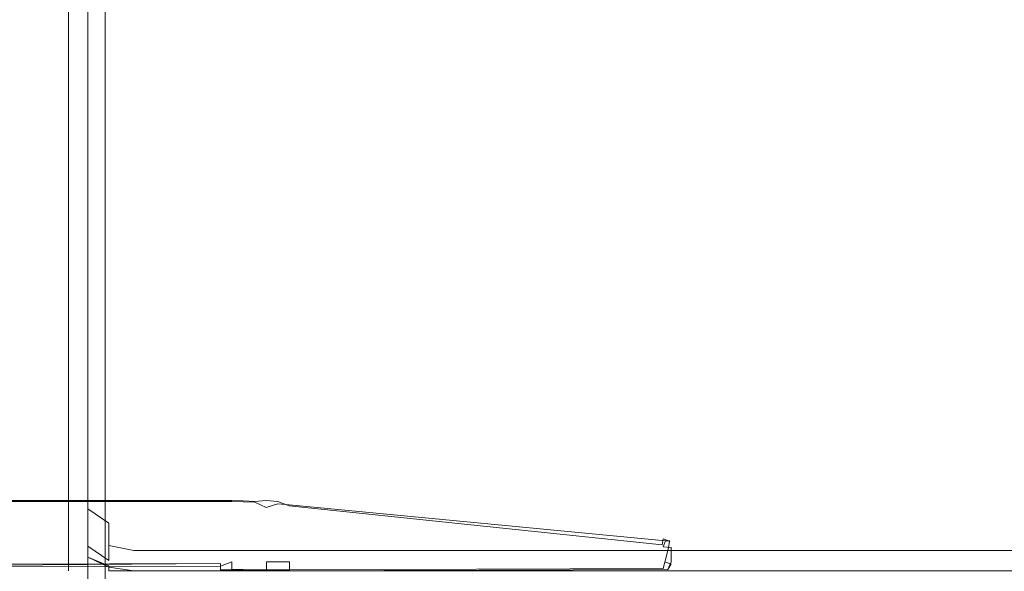
# Model space of a CAD drawing. Extents: x -600 to 600, y -70 to 40.
# Drawn here: x -530 to -516, y -3 to 5 of the extents above; entities that cross this region are included whole.
import ezdxf

# ---------------------------------------------------------------- set-up
doc = ezdxf.new("R2010")
doc.units = 0
doc.header["$LTSCALE"] = 500
doc.header["$MEASUREMENT"] = 0
doc.layers.add('NOVOTERM_CHROM_MAT', color=7, linetype='Continuous')
doc.layers.add('NOVOTERM_SZKLO', color=7, linetype='Continuous')

msp = doc.modelspace()

# ---------------------------------------------------------------- linework, layer by layer
at = {"layer": 'NOVOTERM_CHROM_MAT', "lineweight": 0}
for points, invisible_edges in [([(-529.425, -27.738, 1911.2), (-529.425, 18.787, 1911.2), (-599, 18.787, 1911.2), (-599, -27.738, 1911.2)], 15), ([(-529.425, 18.787, 1911.2), (-529.425, -27.738, 1911.2), (-529.065, -27.727, 1911.12), (-529.065, 18.776, 1911.12)], 15), ([(-529.065, 18.776, 1911.12), (-529.065, -27.727, 1911.12), (-528.769, -27.702, 1910.9), (-528.769, 18.751, 1910.9)], 11), ([(-528.769, 18.751, 1910.9), (-528.769, -27.702, 1910.9), (-528.592, -27.665, 1910.58), (-528.592, 18.714, 1910.58)], 15), ([(-528.592, 18.714, 1910.58), (-528.592, -27.665, 1910.58), (-528.564, -27.622, 1910.21), (-528.564, 18.672, 1910.21)], 15), ([(-528.564, -27.622, 1910.21), (-529.861, -26.604, 1900.99), (-529.861, 17.653, 1900.99), (-528.564, 18.672, 1910.21)], 15), ([(-529.989, 17.612, 1900.6), (-529.989, -26.563, 1900.6), (-530.245, -26.529, 1900.28), (-530.245, 17.578, 1900.28)], 11), ([(-529.861, 17.653, 1900.99), (-529.861, -26.604, 1900.99), (-529.989, -26.563, 1900.6), (-529.989, 17.612, 1900.6)], 15), ([(-530, 1.322, 1899), (-530, 17.5, 1899), (-530.076, 17.5, 1899.38), (-530.076, 1.322, 1899.38)], 15), ([(-530.076, 1.322, 0.617), (-530.076, 17.5, 0.617), (-530, 17.5, 1), (-530, 1.322, 1)], 15), ([(-530, 1.322, 1), (-530, 17.5, 1), (-530, 17.5, 1899), (-530, 1.322, 1899)], 15), ([(-529.3, 6.916, 1845.06), (-529.3, -2.147, 1852.05), (-529.3, 6.916, 1852.05), (-529.3, 6.916, 1845.06)], 15), ([(-529.3, -1.147, 1844.95), (-529.3, 6.916, 1845.06), (-529.3, 6.885, 1844.96), (-529.3, -1.147, 1844.95)], 15), ([(-529.3, 6.916, 1845.06), (-529.3, -2.147, 1845.95), (-529.3, -2.147, 1852.05), (-529.3, 6.916, 1845.06)], 15), ([(-529.3, -1.854, 1845.24), (-529.3, 6.916, 1845.06), (-529.3, -1.147, 1844.95), (-529.3, -1.854, 1845.24)], 15), ([(-529.3, -2.147, 1845.95), (-529.3, 6.916, 1845.06), (-529.3, -1.854, 1845.24), (-529.3, -2.147, 1845.95)], 15), ([(-529.3, 6.906, 1.095), (-529.3, -2.147, 48.052), (-529.3, 6.916, 48.052), (-529.3, 6.906, 1.095)], 15), ([(-529.3, 6.916, 1898.94), (-529.3, -3.095, 1899.05), (-529.3, 6.885, 1899.04), (-529.3, 6.916, 1898.94)], 15), ([(-529.3, -2.147, 1852.05), (-529.3, 6.916, 1898.94), (-529.3, 6.916, 1852.05), (-529.3, -2.147, 1852.05)], 15), ([(-529.3, -2.219, 1852.42), (-529.3, 6.916, 1898.94), (-529.3, -2.147, 1852.05), (-529.3, -2.219, 1852.42)], 15), ([(-529.3, 6.916, 1898.94), (-529.3, -2.732, 1852.93), (-529.3, -3.095, 1899.05), (-529.3, 6.916, 1898.94)], 15), ([(-529.3, -2.425, 1852.72), (-529.3, 6.916, 1898.94), (-529.3, -2.219, 1852.42), (-529.3, -2.425, 1852.72)], 15), ([(-529.3, -2.732, 1852.93), (-529.3, 6.916, 1898.94), (-529.3, -2.425, 1852.72), (-529.3, -2.732, 1852.93)], 15), ([(-529.3, -2.147, 54.158), (-529.3, 6.916, 48.052), (-529.3, -2.147, 48.052), (-529.3, -2.147, 54.158)], 15), ([(-529.3, 6.916, 48.052), (-529.3, -1.147, 55.158), (-529.3, 6.802, 55.158), (-529.3, 6.916, 48.052)], 15), ([(-529.3, -1.854, 54.865), (-529.3, 6.916, 48.052), (-529.3, -2.147, 54.158), (-529.3, -1.854, 54.865)], 15), ([(-529.3, -1.147, 55.158), (-529.3, 6.916, 48.052), (-529.3, -1.854, 54.865), (-529.3, -1.147, 55.158)], 15), ([(-529.3, 6.906, 1.095), (-529.3, -2.219, 47.69), (-529.3, -2.147, 48.052), (-529.3, 6.906, 1.095)], 15), ([(-529.3, -3.095, 1.054), (-529.3, -2.219, 47.69), (-529.3, 6.906, 1.095), (-529.3, -3.095, 1.054)], 11), ([(-529.228, -1.51, 1844.59), (-529.3, -1.147, 1844.95), (-529.3, 6.885, 1844.96), (-529.228, 6.825, 1844.59)], 15), ([(-529.228, -3.095, 1899.41), (-529.228, 6.825, 1899.41), (-529.3, 6.885, 1899.04), (-529.3, -3.095, 1899.05)], 15), ([(-528.715, -2.023, 1844.07), (-529.022, -1.817, 1844.28), (-529.022, 6.845, 1844.28), (-528.715, 6.859, 1844.07)], 15), ([(-528.715, -3.095, 1899.93), (-528.715, 6.859, 1899.93), (-529.022, 6.845, 1899.72), (-529.022, -3.095, 1899.72)], 11), ([(-528.715, -2.023, 56.034), (-528.715, 6.859, 56.034), (-529.022, 6.846, 55.828), (-529.022, -1.817, 55.828)], 15), ([(-528.715, -3.095, 0.178), (-529.022, -3.095, 0.384), (-529.022, 6.846, 0.384), (-528.715, 6.859, 0.178)], 13), ([(-528.352, -2.095, 1844), (-528.715, -2.023, 1844.07), (-528.715, 6.859, 1844.07), (-528.352, 6.864, 1844)], 15), ([(-528.352, -3.095, 1900), (-528.352, 6.864, 1900), (-528.715, 6.859, 1899.93), (-528.715, -3.095, 1899.93)], 15), ([(-528.352, -2.095, 56.106), (-528.352, 6.864, 56.106), (-528.715, 6.859, 56.034), (-528.715, -2.023, 56.034)], 15), ([(-528.352, -3.095, 0.106), (-528.715, -3.095, 0.178), (-528.715, 6.859, 0.178), (-528.352, 6.864, 0.106)], 15), ([(-233.496, 6.864, 1900), (-528.352, 6.864, 1900), (-528.352, -3.095, 1900), (-233.496, -3.095, 1900)], 15), ([(-528.352, -2.095, 1844), (-528.352, 6.864, 1844), (-233.496, 6.864, 1844), (-233.496, -2.095, 1844)], 15), ([(-233.496, 6.864, 0.106), (-233.496, -3.095, 0.106), (-528.352, -3.095, 0.106), (-528.352, 6.864, 0.106)], 15), ([(-528.352, -2.095, 56.106), (-233.496, -2.095, 56.106), (-233.496, 6.864, 56.106), (-528.352, 6.864, 56.106)], 13), ([(-529.228, -1.51, 55.521), (-529.228, 6.825, 55.521), (-529.3, 6.802, 55.158), (-529.3, -1.147, 55.158)], 15), ([(-529.228, -3.095, 0.691), (-529.3, -3.095, 1.054), (-529.3, 6.802, 1.054), (-529.228, 6.825, 0.691)], 15), ([(-529.3, -3.095, 1.054), (-529.3, -3.095, 1.054), (-529.3, 6.802, 1.054)], 13), ([(-529.022, -1.817, 55.828), (-529.022, 6.846, 55.828), (-529.228, 6.825, 55.521), (-529.228, -1.51, 55.521)], 14), ([(-529.022, -3.095, 0.384), (-529.228, -3.095, 0.691), (-529.228, 6.825, 0.691), (-529.022, 6.846, 0.384)], 15), ([(-529.022, -1.817, 1844.28), (-529.228, -1.51, 1844.59), (-529.228, 6.825, 1844.59), (-529.022, 6.845, 1844.28)], 7), ([(-529.022, -3.095, 1899.72), (-529.022, 6.845, 1899.72), (-529.228, 6.825, 1899.41), (-529.228, -3.095, 1899.41)], 15), ([(-530, 1.322, 1), (-530.076, 0.939, 1), (-530.146, 0.932, 0.61), (-530.076, 1.322, 0.617)], 15), ([(-530, 1.322, 1899), (-530.076, 1.322, 1899.38), (-530.146, 0.932, 1899.39), (-530.076, 0.939, 1899)], 15), ([(-530.076, 0.939, 1), (-530, 1.322, 1), (-530, 1.322, 1899), (-530.076, 0.939, 1899)], 15), ([(-530, -0.178, 1899.5), (-530.017, -0.049, 1899.5), (-530.035, -0.044, 1899.63), (-530.017, -0.178, 1899.63)], 15), ([(-530, -0.178, 0.5), (-530.017, -0.178, 0.371), (-530.035, -0.044, 0.366), (-530.017, -0.048, 0.5)], 15), ([(-530.017, -0.048, 0.5), (-530.017, -0.049, 1899.5), (-530, -0.178, 1899.5), (-530, -0.178, 0.5)], 15), ([(-530, -1.527, 1899.5), (-530, -0.178, 1899.5), (-530.017, -0.178, 1899.63), (-530.017, -1.527, 1899.63)], 15), ([(-530, -0.178, 0.5), (-530, -1.527, 0.5), (-530.017, -1.527, 0.371), (-530.017, -0.178, 0.371)], 15), ([(-530, -0.178, 1899.5), (-530, -1.527, 1899.5), (-530, -1.527, 0.5), (-530, -0.178, 0.5)], 15), ([(-529.3, -1.854, 1845.24), (-529.3, -1.147, 1844.95), (-529.3, -1.53, 1845.02), (-529.3, -1.854, 1845.24)], 15), ([(-529.3, -1.147, 1844.95), (-529.228, -1.51, 1844.59), (-529.228, -1.893, 1844.66), (-529.3, -1.53, 1845.02)], 15), ([(-529.3, -1.147, 55.158), (-529.3, -1.529, 55.082), (-529.228, -1.892, 55.445), (-529.228, -1.51, 55.521)], 15), ([(-529.3, -1.147, 55.158), (-529.3, -1.854, 54.865), (-529.3, -1.529, 55.082), (-529.3, -1.147, 55.158)], 15), ([(-530, -1.527, 1899.5), (-530.017, -1.527, 1899.63), (-530.035, -1.661, 1899.63), (-530.017, -1.657, 1899.5)], 15), ([(-530, -1.527, 0.5), (-530.017, -1.656, 0.5), (-530.035, -1.661, 0.366), (-530.017, -1.527, 0.371)], 15), ([(-530.017, -1.657, 1899.5), (-530.017, -1.656, 0.5), (-530, -1.527, 0.5), (-530, -1.527, 1899.5)], 15), ([(-529.3, -1.529, 55.082), (-529.3, -1.854, 54.865), (-529.228, -2.217, 55.228), (-529.228, -1.892, 55.445)], 15), ([(-529.3, -1.53, 1845.02), (-529.228, -1.893, 1844.66), (-529.228, -2.217, 1844.88), (-529.3, -1.854, 1845.24)], 15), ([(-529.228, -1.51, 1844.59), (-529.022, -1.817, 1844.28), (-529.022, -2.2, 1844.35), (-529.228, -1.893, 1844.66)], 15), ([(-529.228, -1.51, 55.521), (-529.228, -1.892, 55.445), (-529.022, -2.2, 55.752), (-529.022, -1.817, 55.828)], 15), ([(-529.3, -2.147, 1845.95), (-529.3, -1.854, 1845.24), (-529.3, -2.071, 1845.57), (-529.3, -2.147, 1845.95)], 15), ([(-529.3, -1.854, 1845.24), (-529.228, -2.217, 1844.88), (-529.228, -2.434, 1845.2), (-529.3, -2.071, 1845.57)], 15), ([(-529.3, -1.854, 54.865), (-529.3, -2.071, 54.541), (-529.228, -2.433, 54.903), (-529.228, -2.217, 55.228)], 15), ([(-529.3, -1.854, 54.865), (-529.3, -2.147, 54.158), (-529.3, -2.071, 54.541), (-529.3, -1.854, 54.865)], 15), ([(-529.022, -1.817, 1844.28), (-528.715, -2.023, 1844.07), (-528.715, -2.406, 1844.15), (-529.022, -2.2, 1844.35)], 3), ([(-529.022, -1.817, 55.828), (-529.022, -2.2, 55.752), (-528.715, -2.405, 55.958), (-528.715, -2.023, 56.034)], 12), ([(-529.228, -1.892, 55.445), (-529.228, -2.217, 55.228), (-529.022, -2.524, 55.535), (-529.022, -2.2, 55.752)], 15), ([(-529.228, -1.893, 1844.66), (-529.022, -2.2, 1844.35), (-529.022, -2.525, 1844.57), (-529.228, -2.217, 1844.88)], 15), ([(-527.1, -2.027, 0.106), (-534.05, -2.027, 0.106), (-534.05, -2.032, 1843.9), (-527.1, -2.032, 1843.9)], 15), ([(-527.1, -2.08, 0.014), (-534.05, -2.08, 0.014), (-534.05, -2.027, 0.106), (-527.1, -2.027, 0.106)], 15), ([(-527.1, -2.032, 1843.9), (-534.05, -2.032, 1843.9), (-534.05, -2.092, 1843.98), (-527.1, -2.092, 1843.98)], 15), ([(-527.1, -2.989, 0), (-534.05, -2.08, 0.014), (-527.1, -2.08, 0.014), (-527.1, -2.989, 0)], 13), ([(-534.05, -2.08, 0.014), (-527.1, -2.989, 0), (-534.05, -2.418, 0), (-534.05, -2.08, 0.014)], 15), ([(-534.05, -2.092, 1843.98), (-527.1, -3.03, 1843.98), (-527.1, -2.092, 1843.98), (-534.05, -2.092, 1843.98)], 11), ([(-527.1, -3.03, 1843.98), (-534.05, -2.092, 1843.98), (-533.696, -3.049, 1843.98), (-527.1, -3.03, 1843.98)], 11), ([(-529.3, -2.071, 1845.57), (-529.228, -2.434, 1845.2), (-529.228, -2.51, 1845.59), (-529.3, -2.147, 1845.95)], 15), ([(-529.3, -2.071, 54.541), (-529.3, -2.147, 54.158), (-529.228, -2.51, 54.521), (-529.228, -2.433, 54.903)], 15), ([(-528.715, -2.023, 1844.07), (-528.352, -2.095, 1844), (-528.352, -2.478, 1844.08), (-528.715, -2.406, 1844.15)], 15), ([(-528.715, -2.023, 56.034), (-528.715, -2.405, 55.958), (-528.352, -2.477, 56.03), (-528.352, -2.095, 56.106)], 15), ([(-233.496, -2.478, 1844.08), (-528.352, -2.478, 1844.08), (-528.352, -2.095, 1844), (-233.496, -2.095, 1844)], 7), ([(-233.496, -2.477, 56.03), (-233.496, -2.095, 56.106), (-528.352, -2.095, 56.106), (-528.352, -2.477, 56.03)], 14), ([(-526.933, -2.029, 1843.87), (-526.933, -2.028, 0.106), (-527.1, -2.027, 0.106), (-527.1, -2.032, 1843.9)], 15), ([(-526.933, -2.081, 0.014), (-527.1, -2.08, 0.014), (-527.1, -2.027, 0.106), (-526.933, -2.028, 0.106)], 15), ([(-527.1, -2.092, 1843.98), (-526.933, -2.094, 1843.98), (-526.933, -2.029, 1843.87), (-527.1, -2.032, 1843.9)], 15), ([(-526.933, -2.989, 0), (-527.1, -2.989, 0), (-527.1, -2.08, 0.014), (-526.933, -2.081, 0.014)], 11), ([(-527.1, -3.03, 1843.98), (-526.933, -2.965, 1844), (-526.933, -2.094, 1843.98), (-527.1, -2.092, 1843.98)], 10), ([(-526.767, -2.033, 1843.87), (-526.767, -2.032, 0.106), (-526.933, -2.028, 0.106), (-526.933, -2.029, 1843.87)], 15), ([(-526.767, -2.085, 0.014), (-526.933, -2.081, 0.014), (-526.933, -2.028, 0.106), (-526.767, -2.032, 0.106)], 15), ([(-526.933, -2.094, 1843.98), (-526.767, -2.098, 1843.98), (-526.767, -2.033, 1843.87), (-526.933, -2.029, 1843.87)], 15), ([(-526.767, -2.989, 0), (-526.933, -2.989, 0), (-526.933, -2.081, 0.014), (-526.767, -2.085, 0.014)], 11), ([(-526.933, -2.965, 1844), (-526.767, -2.965, 1844), (-526.767, -2.098, 1843.98), (-526.933, -2.094, 1843.98)], 11), ([(-526.601, -2.04, 1843.87), (-526.601, -2.039, 0.106), (-526.767, -2.032, 0.106), (-526.767, -2.033, 1843.87)], 15), ([(-526.601, -2.092, 0.014), (-526.767, -2.085, 0.014), (-526.767, -2.032, 0.106), (-526.601, -2.039, 0.106)], 15), ([(-526.767, -2.098, 1843.98), (-526.601, -2.105, 1843.98), (-526.601, -2.04, 1843.87), (-526.767, -2.033, 1843.87)], 15), ([(-526.6, -2.989, 0), (-526.767, -2.989, 0), (-526.767, -2.085, 0.014), (-526.601, -2.092, 0.014)], 11), ([(-526.767, -2.965, 1844), (-526.6, -2.965, 1844), (-526.601, -2.105, 1843.98), (-526.767, -2.098, 1843.98)], 11), ([(-526.434, -2.087, 1843.96), (-526.434, -2.08, 0.031), (-526.601, -2.039, 0.106), (-526.601, -2.04, 1843.87)], 15), ([(-526.601, -2.039, 0.106), (-526.434, -2.08, 0.031), (-526.601, -2.092, 0.014), (-526.601, -2.039, 0.106)], 15), ([(-526.434, -2.087, 1843.96), (-526.601, -2.04, 1843.87), (-526.601, -2.105, 1843.98), (-526.434, -2.179, 1844)], 15), ([(-526.433, -2.989, 0), (-526.6, -2.989, 0), (-526.601, -2.092, 0.014), (-526.434, -2.08, 0.031)], 11), ([(-526.6, -2.965, 1844), (-526.433, -2.965, 1844), (-526.434, -2.179, 1844), (-526.601, -2.105, 1843.98)], 11), ([(-526.268, -2.066, 1843.9), (-526.268, -2.092, 0.031), (-526.434, -2.08, 0.031), (-526.434, -2.087, 1843.96)], 15), ([(-526.268, -2.127, 1843.98), (-526.268, -2.066, 1843.9), (-526.434, -2.087, 1843.96), (-526.434, -2.179, 1844)], 15), ([(-526.267, -2.989, 0), (-526.433, -2.989, 0), (-526.434, -2.08, 0.031), (-526.268, -2.092, 0.031)], 11), ([(-526.433, -2.965, 1844), (-526.267, -2.965, 1844), (-526.268, -2.127, 1843.98), (-526.434, -2.179, 1844)], 10), ([(-526.102, -2.077, 1843.87), (-526.102, -2.077, 0.106), (-526.268, -2.092, 0.031), (-526.268, -2.066, 1843.9)], 15), ([(-526.268, -2.127, 1843.98), (-526.102, -2.142, 1843.98), (-526.102, -2.077, 1843.87), (-526.268, -2.066, 1843.9)], 15), ([(-526.102, -2.077, 0.106), (-526.102, -2.155, 0.004), (-526.268, -2.092, 0.031), (-526.102, -2.077, 0.106)], 15), ([(-526.1, -2.989, 0), (-526.267, -2.989, 0), (-526.268, -2.092, 0.031), (-526.102, -2.155, 0.004)], 11), ([(-526.267, -2.965, 1844), (-526.1, -2.965, 1844), (-526.102, -2.142, 1843.98), (-526.268, -2.127, 1843.98)], 10), ([(-520.682, -2.632, 0.053), (-526.102, -2.077, 0.106), (-526.102, -2.077, 1843.87), (-520.679, -2.618, 1843.87)], 15), ([(-520.679, -2.618, 1843.87), (-526.102, -2.077, 1843.87), (-526.102, -2.142, 1843.98), (-520.647, -2.661, 1843.96)], 11), ([(-526.102, -2.155, 0.004), (-526.102, -2.077, 0.106), (-520.682, -2.632, 0.053), (-520.696, -2.722, 0)], 11), ([(-529.3, -2.147, 1845.95), (-529.228, -2.51, 1845.59), (-529.228, -2.51, 1852.05), (-529.3, -2.147, 1852.05)], 15), ([(-529.3, -2.219, 1852.42), (-529.3, -2.147, 1852.05), (-529.228, -2.51, 1852.05), (-529.228, -2.554, 1852.28)], 15), ([(-529.3, -2.147, 54.158), (-529.3, -2.147, 48.052), (-529.228, -2.51, 48.052), (-529.228, -2.51, 54.521)], 15), ([(-529.3, -2.219, 47.69), (-529.228, -2.554, 47.828), (-529.228, -2.51, 48.052), (-529.3, -2.147, 48.052)], 15), ([(-529.3, -2.425, 1852.72), (-529.3, -2.219, 1852.42), (-529.228, -2.554, 1852.28), (-529.228, -2.681, 1852.47)], 15), ([(-529.3, -2.219, 47.69), (-529.3, -3.095, 1.054), (-529.3, -2.424, 47.382), (-529.3, -2.219, 47.69)], 15), ([(-529.3, -2.424, 47.382), (-529.228, -2.681, 47.639), (-529.228, -2.554, 47.828), (-529.3, -2.219, 47.69)], 15), ([(-529.228, -2.217, 1844.88), (-529.022, -2.525, 1844.57), (-529.022, -2.741, 1844.9), (-529.228, -2.434, 1845.2)], 15), ([(-529.228, -2.217, 55.228), (-529.228, -2.433, 54.903), (-529.022, -2.741, 55.211), (-529.022, -2.524, 55.535)], 15), ([(-529.022, -2.2, 1844.35), (-528.715, -2.406, 1844.15), (-528.715, -2.73, 1844.37), (-529.022, -2.525, 1844.57)], 15), ([(-529.022, -2.2, 55.752), (-529.022, -2.524, 55.535), (-528.715, -2.73, 55.741), (-528.715, -2.405, 55.958)], 15), ([(-520.68, -2.749, 1844), (-526.102, -2.142, 1843.98), (-526.1, -2.965, 1844), (-520.68, -2.965, 1844)], 15), ([(-520.68, -2.749, 1844), (-520.647, -2.661, 1843.96), (-526.102, -2.142, 1843.98), (-520.68, -2.749, 1844)], 14), ([(-520.696, -2.722, 0), (-520.658, -2.971, 0), (-526.1, -2.989, 0), (-526.102, -2.155, 0.004)], 7), ([(-534.05, -2.418, 0), (-527.1, -2.989, 0), (-533.707, -3.009, 0), (-534.05, -2.418, 0)], 13), ([(-529.3, -2.424, 47.382), (-529.3, -3.095, 1.054), (-529.3, -2.732, 47.176), (-529.3, -2.424, 47.382)], 15), ([(-529.3, -2.732, 47.176), (-529.228, -2.871, 47.512), (-529.228, -2.681, 47.639), (-529.3, -2.424, 47.382)], 15), ([(-529.3, -2.732, 1852.93), (-529.3, -2.425, 1852.72), (-529.228, -2.681, 1852.47), (-529.228, -2.871, 1852.59)], 15), ([(-528.715, -2.405, 55.958), (-528.715, -2.73, 55.741), (-528.352, -2.802, 55.813), (-528.352, -2.477, 56.03)], 12), ([(-528.715, -2.406, 1844.15), (-528.352, -2.478, 1844.08), (-528.352, -2.802, 1844.29), (-528.715, -2.73, 1844.37)], 3), ([(-529.228, -2.433, 54.903), (-529.228, -2.51, 54.521), (-529.022, -2.817, 54.828), (-529.022, -2.741, 55.211)], 15), ([(-529.228, -2.434, 1845.2), (-529.022, -2.741, 1844.9), (-529.022, -2.817, 1845.28), (-529.228, -2.51, 1845.59)], 15), ([(-529.228, -2.51, 1845.59), (-529.022, -2.817, 1845.28), (-529.022, -2.817, 1852.05), (-529.228, -2.51, 1852.05)], 15), ([(-529.228, -2.554, 1852.28), (-529.228, -2.51, 1852.05), (-529.022, -2.817, 1852.05), (-529.022, -2.839, 1852.16)], 11), ([(-529.228, -2.51, 54.521), (-529.228, -2.51, 48.052), (-529.022, -2.817, 48.052), (-529.022, -2.817, 54.828)], 15), ([(-529.228, -2.554, 47.828), (-529.022, -2.838, 47.946), (-529.022, -2.817, 48.052), (-529.228, -2.51, 48.052)], 13), ([(-529.228, -2.681, 1852.47), (-529.228, -2.554, 1852.28), (-529.022, -2.839, 1852.16), (-529.022, -2.899, 1852.25)], 11), ([(-529.228, -2.681, 47.639), (-529.022, -2.898, 47.856), (-529.022, -2.838, 47.946), (-529.228, -2.554, 47.828)], 13), ([(-529.022, -2.524, 55.535), (-529.022, -2.741, 55.211), (-528.715, -2.947, 55.416), (-528.715, -2.73, 55.741)], 13), ([(-529.022, -2.525, 1844.57), (-528.715, -2.73, 1844.37), (-528.715, -2.947, 1844.69), (-529.022, -2.741, 1844.9)], 11), ([(-233.496, -2.802, 55.813), (-233.496, -2.477, 56.03), (-528.352, -2.477, 56.03), (-528.352, -2.802, 55.813)], 14), ([(-233.496, -2.802, 1844.29), (-528.352, -2.802, 1844.29), (-528.352, -2.478, 1844.08), (-233.496, -2.478, 1844.08)], 7), ([(-529.228, -2.871, 1852.59), (-529.228, -2.681, 1852.47), (-529.022, -2.899, 1852.25), (-529.022, -2.989, 1852.31)], 11), ([(-529.228, -2.871, 47.512), (-529.022, -2.989, 47.796), (-529.022, -2.898, 47.856), (-529.228, -2.681, 47.639)], 13), ([(-520.682, -2.632, 0.053), (-520.59, -2.667, 0.079), (-520.603, -2.764, 0.014), (-520.696, -2.722, 0)], 13), ([(-520.59, -2.667, 0.079), (-520.682, -2.632, 0.053), (-520.679, -2.618, 1843.87), (-520.587, -2.664, 1843.87)], 6), ([(-520.567, -2.759, 1843.94), (-520.587, -2.664, 1843.87), (-520.647, -2.661, 1843.96), (-520.68, -2.749, 1844)], 15), ([(-520.587, -2.664, 1843.87), (-520.679, -2.618, 1843.87), (-520.647, -2.661, 1843.96), (-520.587, -2.664, 1843.87)], 11), ([(-520.55, -2.761, 0.106), (-520.603, -2.764, 0.014), (-520.59, -2.667, 0.079), (-520.55, -2.761, 0.106)], 15), ([(-520.55, -2.761, 0.106), (-520.59, -2.667, 0.079), (-520.587, -2.664, 1843.87), (-520.567, -2.759, 1843.94)], 15), ([(-529.3, -3.095, 1853), (-529.3, -2.732, 1852.93), (-529.228, -2.871, 1852.59), (-529.228, -3.095, 1852.64)], 15), ([(-529.3, -2.732, 47.176), (-529.3, -3.095, 1.054), (-529.3, -3.095, 47.104), (-529.3, -2.732, 47.176)], 15), ([(-529.3, -3.095, 47.104), (-529.228, -3.095, 47.467), (-529.228, -2.871, 47.512), (-529.3, -2.732, 47.176)], 15), ([(-529.3, -3.095, 1899.05), (-529.3, -2.732, 1852.93), (-529.3, -3.095, 1853), (-529.3, -3.095, 1899.05)], 15), ([(-529.022, -2.741, 1844.9), (-528.715, -2.947, 1844.69), (-528.715, -3.023, 1845.07), (-529.022, -2.817, 1845.28)], 7), ([(-529.022, -2.741, 55.211), (-529.022, -2.817, 54.828), (-528.715, -3.023, 55.034), (-528.715, -2.947, 55.416)], 14), ([(-529.022, -2.817, 1845.28), (-528.715, -3.023, 1845.07), (-528.715, -3.023, 1852.05), (-529.022, -2.817, 1852.05)], 7), ([(-528.715, -3.023, 1852.05), (-529.022, -2.839, 1852.16), (-529.022, -2.817, 1852.05), (-528.715, -3.023, 1852.05)], 15), ([(-529.022, -2.817, 54.828), (-529.022, -2.817, 48.052), (-528.715, -3.044, 48.001), (-528.715, -3.023, 55.034)], 14), ([(-529.022, -2.817, 48.052), (-529.022, -2.838, 47.946), (-528.715, -3.044, 48.001), (-529.022, -2.817, 48.052)], 15), ([(-529.022, -2.838, 47.946), (-529.022, -2.898, 47.856), (-528.715, -3.044, 48.001), (-529.022, -2.838, 47.946)], 13), ([(-528.715, -3.023, 1852.05), (-529.022, -2.899, 1852.25), (-529.022, -2.839, 1852.16), (-528.715, -3.023, 1852.05)], 14), ([(-528.715, -2.73, 1844.37), (-528.352, -2.802, 1844.29), (-528.352, -3.019, 1844.62), (-528.715, -2.947, 1844.69)], 7), ([(-528.715, -2.73, 55.741), (-528.715, -2.947, 55.416), (-528.352, -3.019, 55.489), (-528.352, -2.802, 55.813)], 14), ([(-233.496, -3.019, 1844.62), (-528.352, -3.019, 1844.62), (-528.352, -2.802, 1844.29), (-233.496, -2.802, 1844.29)], 3), ([(-233.496, -3.019, 55.489), (-233.496, -2.802, 55.813), (-528.352, -2.802, 55.813), (-528.352, -3.019, 55.489)], 12), ([(-520.603, -2.764, 0.014), (-520.658, -2.971, 0), (-520.696, -2.722, 0), (-520.603, -2.764, 0.014)], 14), ([(-520.567, -2.965, 1843.94), (-520.567, -2.759, 1843.94), (-520.68, -2.749, 1844), (-520.68, -2.965, 1844)], 13), ([(-520.603, -2.764, 0.014), (-520.55, -2.761, 0.106), (-520.568, -2.995, 0.053), (-520.658, -2.971, 0)], 15), ([(-520.567, -2.965, 1843.94), (-520.568, -2.995, 0.053), (-520.55, -2.761, 0.106), (-520.567, -2.759, 1843.94)], 7), ([(-527.1, -3.081, 0.053), (-533.553, -3.092, 0.079), (-533.606, -3.039, 0.004), (-527.1, -2.989, 0)], 3), ([(-527.1, -2.989, 0), (-533.606, -3.039, 0.004), (-533.606, -3.039, 0.004)], 15), ([(-529.228, -3.095, 1852.64), (-529.228, -2.871, 1852.59), (-529.022, -2.989, 1852.31), (-529.022, -3.095, 1852.33)], 11), ([(-529.228, -3.095, 47.467), (-529.022, -3.095, 47.775), (-529.022, -2.989, 47.796), (-529.228, -2.871, 47.512)], 13), ([(-529.022, -2.898, 47.856), (-529.022, -2.989, 47.796), (-528.715, -3.044, 48.001), (-529.022, -2.898, 47.856)], 15), ([(-528.715, -3.023, 1852.05), (-529.022, -2.989, 1852.31), (-529.022, -2.899, 1852.25), (-528.715, -3.023, 1852.05)], 15), ([(-529.022, -3.095, 1852.33), (-529.022, -2.989, 1852.31), (-528.715, -3.023, 1852.05), (-528.715, -3.095, 1852.13)], 11), ([(-529.022, -2.989, 47.796), (-529.022, -3.095, 47.775), (-528.715, -3.044, 48.001), (-529.022, -2.989, 47.796)], 15), ([(-528.715, -2.947, 1844.69), (-528.352, -3.019, 1844.62), (-528.352, -3.095, 1845), (-528.715, -3.023, 1845.07)], 15), ([(-528.715, -2.947, 55.416), (-528.715, -3.023, 55.034), (-528.352, -3.095, 55.106), (-528.352, -3.019, 55.489)], 15), ([(-527.1, -3.03, 1843.98), (-527.1, -3.091, 1843.9), (-526.933, -3.078, 1843.94), (-526.933, -2.965, 1844)], 15), ([(-527.1, -2.989, 0), (-526.933, -2.989, 0), (-526.933, -3.081, 0.053), (-527.1, -3.081, 0.053)], 15), ([(-526.767, -2.965, 1844), (-526.933, -2.965, 1844), (-526.933, -3.078, 1843.94), (-526.767, -3.078, 1843.94)], 13), ([(-526.933, -2.989, 0), (-526.767, -2.989, 0), (-526.767, -3.081, 0.053), (-526.933, -3.081, 0.053)], 15), ([(-526.767, -3.078, 1843.94), (-526.6, -3.091, 1843.9), (-526.6, -2.965, 1844), (-526.767, -2.965, 1844)], 15), ([(-526.767, -2.989, 0), (-526.6, -2.989, 0), (-526.6, -3.081, 0.053), (-526.767, -3.081, 0.053)], 15), ([(-526.433, -2.965, 1844), (-526.6, -2.965, 1844), (-526.6, -3.091, 1843.9), (-526.433, -3.095, 1843.87)], 7), ([(-526.433, -3.081, 0.053), (-526.6, -3.081, 0.053), (-526.6, -2.989, 0), (-526.433, -2.989, 0)], 15), ([(-526.267, -2.965, 1844), (-526.433, -2.965, 1844), (-526.433, -3.095, 1843.87), (-526.267, -3.095, 1843.87)], 15), ([(-526.267, -2.989, 0), (-526.267, -3.081, 0.053), (-526.433, -3.081, 0.053), (-526.433, -2.989, 0)], 15), ([(-526.1, -2.965, 1844), (-526.267, -2.965, 1844), (-526.267, -3.095, 1843.87), (-526.1, -3.095, 1843.87)], 15), ([(-526.267, -2.989, 0), (-526.1, -2.989, 0), (-526.1, -3.081, 0.053), (-526.267, -3.081, 0.053)], 15), ([(-526.1, -3.095, 1843.87), (-520.68, -3.057, 1843.96), (-520.68, -2.965, 1844), (-526.1, -2.965, 1844)], 7), ([(-520.682, -3.064, 0.031), (-526.1, -3.081, 0.053), (-526.1, -2.989, 0), (-520.658, -2.971, 0)], 15), ([(-520.568, -2.995, 0.053), (-520.615, -3.077, 0.106), (-520.682, -3.064, 0.031), (-520.658, -2.971, 0)], 2), ([(-520.615, -3.078, 1843.87), (-520.567, -2.965, 1843.94), (-520.68, -2.965, 1844), (-520.68, -3.057, 1843.96)], 15), ([(-520.615, -3.077, 0.106), (-520.568, -2.995, 0.053), (-520.567, -2.965, 1843.94), (-520.615, -3.078, 1843.87)], 11), ([(-527.1, -3.03, 1843.98), (-533.696, -3.049, 1843.98), (-533.696, -3.049, 1843.98)], 15), ([(-533.553, -3.092, 1843.9), (-527.1, -3.091, 1843.9), (-527.1, -3.03, 1843.98), (-533.596, -3.049, 1843.98)], 11), ([(-527.1, -3.081, 0.053), (-527.1, -3.091, 1843.9), (-533.553, -3.092, 1843.9), (-533.553, -3.092, 0.079)], 15), ([(-529.3, -6.095, 1899.05), (-529.3, -3.095, 1899.05), (-529.3, -3.095, 1853), (-529.3, -6.095, 1853)], 15), ([(-529.228, -6.095, 1899.41), (-529.228, -3.095, 1899.41), (-529.3, -3.095, 1899.05), (-529.3, -6.095, 1899.05)], 15), ([(-529.3, -6.095, 1853), (-529.3, -3.095, 1853), (-529.228, -3.095, 1852.64), (-529.228, -6.095, 1852.64)], 15), ([(-529.3, -6.095, 1.054), (-529.3, -6.095, 47.104), (-529.3, -3.095, 47.104), (-529.3, -3.095, 1.054)], 15), ([(-529.228, -6.095, 0.691), (-529.3, -6.095, 1.054), (-529.3, -3.095, 1.054), (-529.228, -3.095, 0.691)], 15), ([(-529.3, -6.095, 47.104), (-529.228, -6.095, 47.467), (-529.228, -3.095, 47.467), (-529.3, -3.095, 47.104)], 15), ([(-529.022, -6.095, 1899.72), (-529.022, -3.095, 1899.72), (-529.228, -3.095, 1899.41), (-529.228, -6.095, 1899.41)], 14), ([(-529.228, -6.095, 1852.64), (-529.228, -3.095, 1852.64), (-529.022, -3.095, 1852.33), (-529.022, -6.095, 1852.33)], 15), ([(-529.022, -6.095, 0.384), (-529.228, -6.095, 0.691), (-529.228, -3.095, 0.691), (-529.022, -3.095, 0.384)], 7), ([(-529.228, -6.095, 47.467), (-529.022, -6.095, 47.775), (-529.022, -3.095, 47.775), (-529.228, -3.095, 47.467)], 15), ([(-529.022, -6.095, 47.775), (-528.715, -6.095, 47.98), (-528.715, -3.044, 48.001), (-529.022, -3.095, 47.775)], 7), ([(-528.715, -6.095, 1899.93), (-528.715, -3.095, 1899.93), (-529.022, -3.095, 1899.72), (-529.022, -6.095, 1899.72)], 15), ([(-529.022, -6.095, 1852.33), (-529.022, -3.095, 1852.33), (-528.715, -3.095, 1852.13), (-528.715, -6.095, 1852.13)], 14), ([(-528.715, -6.095, 0.178), (-529.022, -6.095, 0.384), (-529.022, -3.095, 0.384), (-528.715, -3.095, 0.178)], 15), ([(-528.715, -3.023, 1845.07), (-528.352, -3.095, 1845), (-528.352, -3.095, 1852.05), (-528.715, -3.023, 1852.05)], 15), ([(-528.352, -3.095, 1852.05), (-528.715, -3.095, 1852.13), (-528.715, -3.023, 1852.05), (-528.352, -3.095, 1852.05)], 14), ([(-528.715, -3.023, 55.034), (-528.715, -3.044, 48.001), (-528.352, -3.095, 48.052), (-528.352, -3.095, 55.106)], 13), ([(-528.715, -6.095, 47.98), (-528.352, -6.095, 48.052), (-528.352, -3.095, 48.052), (-528.715, -3.044, 48.001)], 15), ([(-528.352, -6.095, 1900), (-528.352, -3.095, 1900), (-528.715, -3.095, 1899.93), (-528.715, -6.095, 1899.93)], 15), ([(-528.715, -6.095, 1852.13), (-528.715, -3.095, 1852.13), (-528.352, -3.095, 1852.05), (-528.352, -6.095, 1852.05)], 15), ([(-528.352, -6.095, 0.106), (-528.715, -6.095, 0.178), (-528.715, -3.095, 0.178), (-528.352, -3.095, 0.106)], 15), ([(-233.496, -3.095, 1845), (-528.352, -3.095, 1845), (-528.352, -3.019, 1844.62), (-233.496, -3.019, 1844.62)], 7), ([(-233.496, -3.095, 55.106), (-233.496, -3.019, 55.489), (-528.352, -3.019, 55.489), (-528.352, -3.095, 55.106)], 14), ([(-233.496, -3.095, 1852.05), (-528.352, -3.095, 1852.05), (-528.352, -3.095, 1845), (-233.496, -3.095, 1845)], 6), ([(-528.352, -6.095, 1852.05), (-528.352, -3.095, 1852.05), (-233.496, -3.095, 1852.05), (-233.496, -6.095, 1852.05)], 11), ([(-233.496, -6.095, 1900), (-233.496, -3.095, 1900), (-528.352, -3.095, 1900), (-528.352, -6.095, 1900)], 15), ([(-233.496, -3.095, 48.052), (-233.496, -3.095, 55.106), (-528.352, -3.095, 55.106), (-528.352, -3.095, 48.052)], 6), ([(-528.352, -6.095, 48.052), (-233.496, -6.095, 48.052), (-233.496, -3.095, 48.052), (-528.352, -3.095, 48.052)], 13), ([(-233.496, -6.095, 0.106), (-528.352, -6.095, 0.106), (-528.352, -3.095, 0.106), (-233.496, -3.095, 0.106)], 15), ([(-526.933, -3.081, 0.053), (-526.933, -3.078, 1843.94), (-527.1, -3.091, 1843.9), (-527.1, -3.081, 0.053)], 7), ([(-526.767, -3.081, 0.053), (-526.767, -3.078, 1843.94), (-526.933, -3.078, 1843.94), (-526.933, -3.081, 0.053)], 5), ([(-526.6, -3.081, 0.053), (-526.6, -3.091, 1843.9), (-526.767, -3.078, 1843.94), (-526.767, -3.081, 0.053)], 5), ([(-526.433, -3.081, 0.053), (-526.433, -3.095, 1843.87), (-526.6, -3.091, 1843.9), (-526.6, -3.081, 0.053)], 5), ([(-526.267, -3.081, 0.053), (-526.267, -3.095, 1843.87), (-526.433, -3.095, 1843.87), (-526.433, -3.081, 0.053)], 7), ([(-526.1, -3.081, 0.053), (-526.1, -3.095, 1843.87), (-526.267, -3.095, 1843.87), (-526.267, -3.081, 0.053)], 7), ([(-520.68, -3.057, 1843.96), (-526.1, -3.095, 1843.87), (-520.615, -3.078, 1843.87), (-520.68, -3.057, 1843.96)], 15), ([(-526.1, -3.081, 0.053), (-520.682, -3.064, 0.031), (-520.615, -3.078, 1843.87), (-526.1, -3.095, 1843.87)], 10), ([(-520.615, -3.078, 1843.87), (-520.682, -3.064, 0.031), (-520.615, -3.077, 0.106), (-520.615, -3.078, 1843.87)], 11)]:
    msp.add_3dface(points, dxfattribs=dict(at, invisible_edges=invisible_edges))
at = {"layer": 'NOVOTERM_SZKLO', "lineweight": 0, "invisible_edges": 15}
for points in [[(-533.45, -3.095, 48.446), (-533.45, -3.095, 1851.55), (-233.85, -3.095, 1851.55), (-233.85, -3.095, 48.446)], [(-233.85, -3.112, 48.317), (-533.45, -3.112, 48.317), (-533.45, -3.095, 48.446), (-233.85, -3.095, 48.446)], [(-233.85, -3.095, 1851.55), (-533.45, -3.095, 1851.55), (-533.45, -3.112, 1851.68), (-233.85, -3.112, 1851.68)]]:
    msp.add_3dface(points, dxfattribs=at)

doc.saveas('drawing.dxf')
